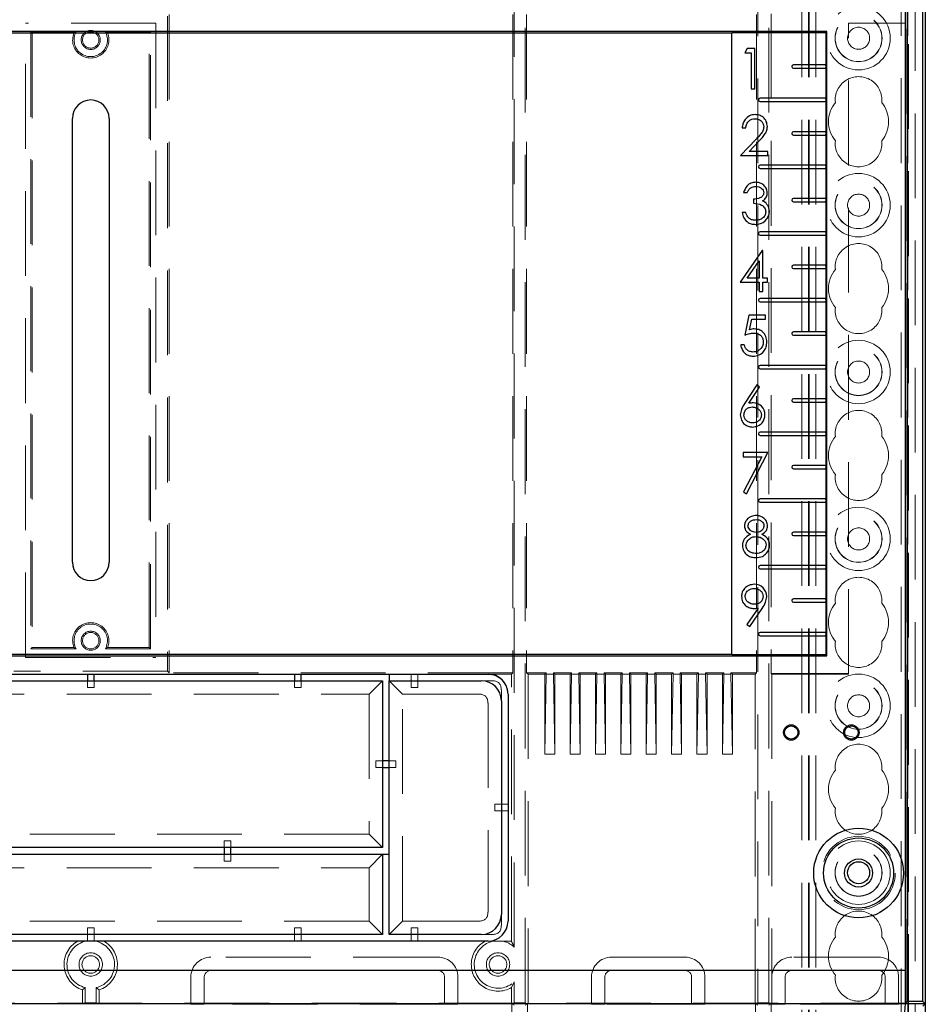
# Model space of a CAD drawing. Units: millimetres. Extents: x 11 to 205, y 5 to 292.
# Drawn here: x 109 to 123, y 179 to 194 of the extents above; entities that cross this region are included whole.
import ezdxf

# ---------------------------------------------------------------- set-up
doc = ezdxf.new("R2010")
doc.units = ezdxf.units.MM
doc.linetypes.add('HIDDEN', pattern=[1.905, 1.27, -0.635])

msp = doc.modelspace()

# ---------------------------------------------------------------- linework, layer by layer
at = {"color": 7, "linetype": 'HIDDEN', "lineweight": 18}
for p, q in [((120.973, 110.743), (120.973, 230.743)), ((121.073, 110.743), (121.073, 230.743)), ((122.353, 230.743), (122.353, 110.743)), ((122.453, 230.743), (122.453, 110.743)), ((120.963, 110.743), (120.963, 221.478)), ((120.863, 110.743), (120.863, 220.028)), ((122.563, 218.788), (122.563, 137.648)), ((122.463, 217.92), (122.463, 138.516)), ((116.719, 178.795), (116.719, 215.5)), ((120.206, 215.5), (120.206, 178.795)), ((120.369, 178.795), (120.369, 215.5)), ((116.556, 179.628), (116.556, 195.208)), ((111.365, 193.574), (111.365, 183.761)), ((111.388, 193.597), (111.388, 183.739)), ((116.534, 193.597), (116.534, 183.739)), ((116.742, 193.597), (116.742, 183.739)), ((120.184, 193.597), (120.184, 183.739)), ((120.404, 193.609), (120.404, 183.726)), ((109.238, 183.968), (109.238, 193.468)), ((111.188, 193.468), (109.238, 193.468)), ((111.188, 193.468), (111.188, 183.968)), ((121.563, 193.468), (122.413, 193.468)), ((121.563, 183.718), (121.563, 193.468)), ((122.413, 193.468), (122.421, 193.468)), ((122.421, 178.778), (122.421, 193.468)), ((109.317, 193.338), (109.338, 193.318)), ((109.317, 193.338), (109.317, 184.097)), ((109.994, 193.338), (109.317, 193.338)), ((109.338, 193.318), (109.338, 184.118)), ((111.108, 193.338), (110.432, 193.338)), ((111.108, 193.338), (111.088, 193.318)), ((111.088, 184.118), (111.088, 193.318)), ((111.108, 184.097), (111.108, 193.338)), ((109.317, 184.097), (109.338, 184.118)), ((109.317, 184.097), (109.994, 184.097)), ((109.338, 184.118), (109.961, 184.118)), ((110.432, 184.097), (111.108, 184.097)), ((110.464, 184.118), (111.088, 184.118)), ((111.108, 184.097), (111.088, 184.118)), ((109.238, 183.968), (111.188, 183.968)), ((111.365, 183.761), (109.06, 183.761)), ((110.163, 183.714), (110.163, 183.716)), ((110.263, 183.716), (110.163, 183.716)), ((110.263, 183.714), (110.263, 183.716)), ((111.365, 183.761), (111.388, 183.739)), ((116.534, 183.739), (111.388, 183.739)), ((113.263, 183.714), (113.263, 183.716)), ((113.363, 183.716), (113.263, 183.716)), ((113.363, 183.714), (113.363, 183.716)), ((114.682, 183.714), (115.013, 183.714)), ((115.013, 183.714), (115.013, 183.716)), ((115.113, 183.716), (115.013, 183.716)), ((115.013, 183.714), (115.013, 183.618)), ((115.113, 183.714), (115.113, 183.716)), ((115.113, 183.714), (116.163, 183.714)), ((115.113, 183.714), (115.113, 183.618)), ((116.513, 183.718), (116.163, 183.718)), ((116.513, 183.718), (116.534, 183.739)), ((116.513, 179.714), (116.513, 183.718)), ((116.742, 183.739), (116.763, 183.718)), ((117.034, 183.739), (116.742, 183.739)), ((116.763, 183.718), (116.763, 178.782)), ((116.763, 183.718), (117.013, 183.718)), ((117.013, 183.718), (117.034, 183.739)), ((117.034, 183.718), (117.013, 182.518)), ((117.013, 183.718), (117.013, 182.518)), ((117.034, 183.739), (117.034, 183.718)), ((117.034, 183.718), (117.142, 183.718)), ((117.163, 183.718), (117.142, 183.739)), ((117.142, 183.739), (117.142, 183.718)), ((117.414, 183.739), (117.142, 183.739)), ((117.142, 183.718), (117.163, 182.518)), ((117.163, 183.718), (117.163, 182.518)), ((117.163, 183.718), (117.393, 183.718)), ((117.393, 183.718), (117.414, 183.739)), ((117.414, 183.718), (117.393, 182.518)), ((117.393, 183.718), (117.393, 182.518)), ((117.414, 183.739), (117.414, 183.718)), ((117.414, 183.718), (117.522, 183.718)), ((117.543, 183.718), (117.522, 183.739)), ((117.522, 183.739), (117.522, 183.718)), ((117.794, 183.739), (117.522, 183.739)), ((117.522, 183.718), (117.543, 182.518)), ((117.543, 183.718), (117.543, 182.518)), ((117.543, 183.718), (117.773, 183.718)), ((117.773, 183.718), (117.794, 183.739)), ((117.794, 183.718), (117.773, 182.518)), ((117.773, 183.718), (117.773, 182.518)), ((117.794, 183.739), (117.794, 183.718)), ((117.794, 183.718), (117.902, 183.718)), ((117.923, 183.718), (117.902, 183.739)), ((117.902, 183.739), (117.902, 183.718)), ((118.174, 183.739), (117.902, 183.739)), ((117.902, 183.718), (117.923, 182.518)), ((117.923, 183.718), (117.923, 182.518)), ((117.923, 183.718), (118.153, 183.718)), ((118.153, 183.718), (118.174, 183.739)), ((118.174, 183.718), (118.153, 182.518)), ((118.153, 183.718), (118.153, 182.518)), ((118.174, 183.739), (118.174, 183.718)), ((118.174, 183.718), (118.282, 183.718)), ((118.303, 183.718), (118.282, 183.739)), ((118.554, 183.739), (118.282, 183.739)), ((118.282, 183.739), (118.282, 183.718)), ((118.282, 183.718), (118.303, 182.518)), ((118.303, 183.718), (118.533, 183.718)), ((118.303, 183.718), (118.303, 182.518)), ((118.533, 183.718), (118.554, 183.739)), ((118.554, 183.718), (118.533, 182.518)), ((118.533, 183.718), (118.533, 182.518)), ((118.554, 183.739), (118.554, 183.718)), ((118.554, 183.718), (118.662, 183.718)), ((118.683, 183.718), (118.662, 183.739)), ((118.934, 183.739), (118.662, 183.739)), ((118.662, 183.739), (118.662, 183.718)), ((118.662, 183.718), (118.683, 182.518)), ((118.683, 183.718), (118.913, 183.718)), ((118.683, 183.718), (118.683, 182.518)), ((118.913, 183.718), (118.934, 183.739)), ((118.934, 183.718), (118.913, 182.518)), ((118.913, 183.718), (118.913, 182.518)), ((118.934, 183.739), (118.934, 183.718)), ((118.934, 183.718), (119.042, 183.718)), ((119.063, 183.718), (119.042, 183.739)), ((119.042, 183.739), (119.042, 183.718)), ((119.314, 183.739), (119.042, 183.739)), ((119.042, 183.718), (119.063, 182.518)), ((119.063, 183.718), (119.063, 182.518)), ((119.063, 183.718), (119.293, 183.718)), ((119.293, 183.718), (119.314, 183.739)), ((119.314, 183.718), (119.293, 182.518)), ((119.293, 183.718), (119.293, 182.518)), ((119.314, 183.739), (119.314, 183.718)), ((119.314, 183.718), (119.422, 183.718)), ((119.443, 183.718), (119.422, 183.739)), ((119.694, 183.739), (119.422, 183.739)), ((119.422, 183.739), (119.422, 183.718)), ((119.422, 183.718), (119.443, 182.518)), ((119.443, 183.718), (119.673, 183.718)), ((119.443, 183.718), (119.443, 182.518)), ((119.673, 183.718), (119.694, 183.739)), ((119.694, 183.718), (119.673, 182.518)), ((119.673, 183.718), (119.673, 182.518)), ((119.694, 183.739), (119.694, 183.718)), ((119.694, 183.718), (119.802, 183.718)), ((119.823, 183.718), (119.802, 183.739)), ((119.802, 183.739), (119.802, 183.718)), ((120.184, 183.739), (119.802, 183.739)), ((119.802, 183.718), (119.823, 182.518)), ((119.823, 183.718), (119.823, 182.518)), ((119.823, 183.718), (120.163, 183.718)), ((120.163, 183.718), (120.184, 183.739)), ((120.163, 178.782), (120.163, 183.718)), ((120.413, 183.718), (120.404, 183.726)), ((120.404, 183.726), (121.563, 183.726)), ((120.413, 183.718), (121.563, 183.718)), ((120.413, 183.718), (120.413, 178.782)), ((110.163, 183.618), (110.163, 183.518)), ((110.163, 183.518), (110.263, 183.518)), ((110.263, 183.518), (110.263, 183.618)), ((113.263, 183.618), (113.263, 183.518)), ((113.263, 183.518), (113.363, 183.518)), ((113.363, 183.518), (113.363, 183.618)), ((114.382, 183.418), (114.582, 183.618)), ((114.882, 183.418), (114.682, 183.618)), ((115.013, 183.618), (115.013, 183.518)), ((115.013, 183.518), (115.113, 183.518)), ((115.113, 183.518), (115.113, 183.618)), ((116.063, 183.618), (116.228, 183.618)), ((106.043, 183.418), (114.382, 183.418)), ((114.382, 183.418), (114.382, 181.318)), ((114.882, 183.418), (116.028, 183.418)), ((114.882, 180.018), (114.882, 183.418)), ((116.363, 183.484), (116.363, 183.318)), ((116.163, 183.284), (116.163, 180.152)), ((117.013, 182.518), (117.163, 182.518)), ((117.393, 182.518), (117.543, 182.518)), ((117.773, 182.518), (117.923, 182.518)), ((118.153, 182.518), (118.303, 182.518)), ((118.533, 182.518), (118.683, 182.518)), ((118.913, 182.518), (119.063, 182.518)), ((119.293, 182.518), (119.443, 182.518)), ((119.673, 182.518), (119.823, 182.518)), ((114.582, 182.418), (114.482, 182.418)), ((114.482, 182.418), (114.482, 182.318)), ((114.482, 182.318), (114.582, 182.318)), ((114.782, 182.418), (114.682, 182.418)), ((114.682, 182.318), (114.782, 182.318)), ((114.782, 182.318), (114.782, 182.418)), ((116.363, 181.768), (116.263, 181.768)), ((116.263, 181.768), (116.263, 181.668)), ((116.463, 181.768), (116.363, 181.768)), ((116.263, 181.668), (116.363, 181.668)), ((116.463, 181.668), (116.363, 181.668)), ((114.382, 181.318), (106.043, 181.318)), ((114.382, 181.318), (114.582, 181.118)), ((112.213, 181.218), (112.213, 181.118)), ((112.313, 181.218), (112.213, 181.218)), ((112.313, 181.118), (112.313, 181.218)), ((112.213, 181.018), (112.213, 180.918)), ((112.313, 180.918), (112.313, 181.018)), ((114.382, 180.818), (114.582, 181.018)), ((112.213, 180.918), (112.313, 180.918)), ((106.043, 180.818), (114.382, 180.818)), ((114.382, 180.818), (114.382, 180.018)), ((116.363, 180.118), (116.363, 179.952)), ((114.382, 180.018), (106.043, 180.018)), ((114.582, 179.818), (114.382, 180.018)), ((114.682, 179.818), (114.882, 180.018)), ((116.028, 180.018), (114.882, 180.018)), ((110.163, 179.918), (110.163, 179.818)), ((110.263, 179.918), (110.163, 179.918)), ((110.163, 179.718), (110.163, 179.818)), ((110.263, 179.818), (110.263, 179.918)), ((110.263, 179.718), (110.263, 179.818)), ((113.263, 179.918), (113.263, 179.818)), ((113.363, 179.918), (113.263, 179.918)), ((113.263, 179.718), (113.263, 179.818)), ((113.363, 179.818), (113.363, 179.918)), ((113.363, 179.718), (113.363, 179.818)), ((115.013, 179.918), (115.013, 179.818)), ((115.113, 179.918), (115.013, 179.918)), ((115.013, 179.718), (115.013, 179.818)), ((115.113, 179.818), (115.113, 179.918)), ((115.113, 179.718), (115.113, 179.818)), ((116.228, 179.818), (116.063, 179.818)), ((116.506, 179.718), (116.163, 179.718)), ((115.413, 179.478), (112.013, 179.478)), ((112.013, 179.478), (112.013, 179.478)), ((119.113, 179.478), (118.013, 179.478)), ((118.013, 179.478), (118.013, 179.478)), ((119.113, 179.478), (119.113, 179.478)), ((122.013, 179.478), (120.713, 179.478)), ((120.713, 179.478), (120.713, 179.478)), ((122.013, 179.478), (122.013, 179.478)), ((122.413, 179.278), (122.413, 178.786)), ((111.713, 179.178), (111.713, 178.775)), ((111.713, 179.178), (111.713, 179.178)), ((111.913, 179.178), (111.913, 178.773)), ((115.513, 178.773), (115.513, 179.178)), ((115.713, 178.775), (115.713, 179.178)), ((115.713, 179.178), (115.713, 179.178)), ((116.513, 179.021), (116.556, 179.108)), ((116.556, 178.795), (116.556, 179.108)), ((117.713, 179.178), (117.713, 178.775)), ((117.713, 179.178), (117.713, 179.178)), ((117.913, 179.178), (117.913, 178.773)), ((119.213, 178.773), (119.213, 179.178)), ((119.413, 178.775), (119.413, 179.178)), ((120.413, 179.178), (120.413, 179.178)), ((120.613, 179.178), (120.613, 178.773)), ((122.113, 178.773), (122.113, 179.178)), ((122.313, 178.775), (122.313, 179.178)), ((110.088, 178.782), (110.088, 178.988)), ((110.131, 178.795), (110.131, 179.021)), ((110.294, 179.021), (110.294, 178.795)), ((110.338, 178.782), (110.338, 178.988)), ((116.513, 178.782), (116.513, 179.021)), ((122.413, 178.786), (98.013, 178.786)), ((110.088, 178.782), (103.913, 178.782)), ((110.088, 178.782), (110.096, 178.778)), ((110.096, 178.778), (110.131, 178.795)), ((110.294, 178.795), (110.131, 178.795)), ((110.329, 178.778), (110.294, 178.795)), ((110.338, 178.782), (110.329, 178.778)), ((116.513, 178.782), (110.338, 178.782)), ((111.913, 178.773), (111.713, 178.775)), ((115.513, 178.773), (111.913, 178.773)), ((115.713, 178.775), (115.513, 178.773)), ((116.513, 178.782), (116.521, 178.778)), ((116.521, 178.778), (116.556, 178.795)), ((116.521, 178.778), (116.521, 178.028)), ((116.556, 178.76), (116.521, 178.778)), ((116.719, 178.795), (116.556, 178.795)), ((116.754, 178.778), (116.719, 178.795)), ((116.719, 178.76), (116.754, 178.778)), ((116.763, 178.782), (116.754, 178.778)), ((116.754, 178.778), (116.754, 178.028)), ((120.163, 178.782), (116.763, 178.782)), ((117.913, 178.773), (117.713, 178.775)), ((119.213, 178.773), (117.913, 178.773)), ((119.413, 178.775), (119.213, 178.773)), ((120.163, 178.782), (120.171, 178.778)), ((120.171, 178.778), (120.206, 178.795)), ((120.206, 178.76), (120.171, 178.778)), ((120.171, 178.778), (120.171, 178.028)), ((120.369, 178.795), (120.206, 178.795)), ((120.404, 178.778), (120.369, 178.795)), ((120.369, 178.76), (120.404, 178.778)), ((120.413, 178.782), (120.404, 178.778)), ((120.404, 178.778), (120.404, 178.028)), ((120.413, 178.782), (120.413, 178.775)), ((122.413, 178.782), (120.413, 178.782)), ((120.613, 178.773), (120.413, 178.775)), ((122.113, 178.773), (120.613, 178.773)), ((122.313, 178.775), (122.113, 178.773)), ((122.413, 178.786), (122.416, 178.79)), ((122.413, 178.786), (122.413, 178.734)), ((122.413, 178.782), (122.416, 178.78))]:
    msp.add_line(p, q, dxfattribs=at)
at = {"color": 7, "linetype": 'Continuous', "lineweight": 25}
for p, q in [((122.713, 217.673), (122.713, 178.778)), ((122.678, 178.813), (122.678, 215.71)), ((122.413, 215.518), (122.413, 180.797)), ((122.439, 215.544), (122.439, 178.813)), ((121.24, 193.345), (99.185, 193.345)), ((119.813, 193.318), (100.613, 193.318)), ((119.813, 193.328), (121.223, 193.328)), ((119.813, 184.007), (119.813, 193.328)), ((121.24, 193.345), (121.223, 193.328)), ((121.223, 193.328), (121.223, 192.843)), ((121.24, 183.99), (121.24, 193.345)), ((120.046, 193.087), (120.011, 193.026)), ((120.157, 193.087), (120.046, 193.087)), ((120.157, 192.487), (120.157, 193.087)), ((120.011, 193.026), (120.103, 193.026)), ((120.103, 193.026), (120.103, 192.487)), ((121.224, 192.843), (120.738, 192.843)), ((120.738, 192.793), (121.224, 192.793)), ((121.223, 192.793), (121.223, 192.343)), ((120.103, 192.487), (120.157, 192.487)), ((121.224, 192.343), (120.238, 192.343)), ((120.238, 192.293), (121.224, 192.293)), ((121.223, 192.293), (121.223, 191.843)), ((109.938, 185.393), (109.938, 192.043)), ((110.488, 192.043), (110.488, 185.393)), ((119.97, 191.899), (120.024, 191.899)), ((121.224, 191.843), (120.738, 191.843)), ((120.738, 191.793), (121.224, 191.793)), ((121.223, 191.793), (121.223, 191.343)), ((120.18, 191.732), (119.947, 191.484)), ((120.076, 191.545), (120.226, 191.706)), ((119.947, 191.484), (120.355, 191.484)), ((120.355, 191.545), (120.076, 191.545)), ((120.355, 191.484), (120.355, 191.545)), ((121.224, 191.343), (120.238, 191.343)), ((120.238, 191.293), (121.224, 191.293)), ((121.223, 191.293), (121.223, 190.843)), ((119.992, 190.931), (120.046, 190.931)), ((120.138, 190.831), (120.138, 190.77)), ((121.224, 190.843), (120.738, 190.843)), ((120.738, 190.793), (121.224, 190.793)), ((121.223, 190.793), (121.223, 190.343)), ((120.023, 190.631), (119.969, 190.631)), ((121.224, 190.343), (120.238, 190.343)), ((120.238, 190.293), (121.224, 190.293)), ((121.223, 190.293), (121.223, 189.843)), ((120.267, 190.064), (119.939, 189.587)), ((120.278, 190.064), (120.267, 190.064)), ((120.278, 189.649), (120.278, 190.064)), ((120.045, 189.649), (120.224, 189.909)), ((120.224, 189.909), (120.224, 189.649)), ((121.224, 189.843), (120.738, 189.843)), ((120.738, 189.793), (121.224, 189.793)), ((121.223, 189.793), (121.223, 189.343)), ((119.939, 189.587), (120.224, 189.587)), ((120.224, 189.649), (120.045, 189.649)), ((120.224, 189.587), (120.224, 189.449)), ((120.347, 189.649), (120.278, 189.649)), ((120.278, 189.587), (120.347, 189.587)), ((120.278, 189.449), (120.278, 189.587)), ((120.347, 189.587), (120.347, 189.649)), ((120.224, 189.449), (120.278, 189.449)), ((121.224, 189.343), (120.238, 189.343)), ((120.238, 189.293), (121.224, 189.293)), ((121.223, 189.293), (121.223, 188.843)), ((120.071, 189.096), (120.009, 188.796)), ((120.317, 189.096), (120.071, 189.096)), ((120.317, 189.034), (120.317, 189.096)), ((120.081, 188.876), (120.113, 189.034)), ((120.113, 189.034), (120.317, 189.034)), ((121.224, 188.843), (120.738, 188.843)), ((120.002, 188.65), (119.948, 188.65)), ((120.738, 188.793), (121.224, 188.793)), ((121.223, 188.793), (121.223, 188.343)), ((121.224, 188.343), (120.238, 188.343)), ((120.238, 188.293), (121.224, 188.293)), ((121.223, 188.293), (121.223, 187.843)), ((120.188, 188.049), (120.009, 187.776)), ((120.071, 187.774), (120.229, 188.017)), ((120.229, 188.017), (120.188, 188.049)), ((121.224, 187.843), (120.738, 187.843)), ((120.738, 187.793), (121.224, 187.793)), ((121.223, 187.793), (121.223, 187.343)), ((121.224, 187.343), (120.238, 187.343)), ((120.238, 187.293), (121.224, 187.293)), ((121.223, 187.293), (121.223, 186.843)), ((119.983, 187.035), (119.983, 186.974)), ((120.353, 187.035), (119.983, 187.035)), ((120.037, 186.42), (120.353, 187.035)), ((119.983, 186.974), (120.262, 186.974)), ((120.262, 186.974), (119.991, 186.446)), ((121.224, 186.843), (120.738, 186.843)), ((120.738, 186.793), (121.224, 186.793)), ((121.223, 186.793), (121.223, 186.343)), ((119.991, 186.446), (120.037, 186.42)), ((121.224, 186.343), (120.238, 186.343)), ((120.238, 186.293), (121.224, 186.293)), ((121.223, 186.293), (121.223, 185.843)), ((121.224, 185.843), (120.738, 185.843)), ((120.738, 185.793), (121.224, 185.793)), ((121.223, 185.793), (121.223, 185.343)), ((121.224, 185.343), (120.238, 185.343)), ((120.238, 185.293), (121.224, 185.293)), ((121.223, 185.293), (121.223, 184.843)), ((121.224, 184.843), (120.738, 184.843)), ((120.207, 184.706), (120.04, 184.462)), ((120.083, 184.432), (120.268, 184.702)), ((120.738, 184.793), (121.224, 184.793)), ((121.223, 184.793), (121.223, 184.343)), ((120.04, 184.462), (120.083, 184.432)), ((121.224, 184.343), (120.238, 184.343)), ((120.238, 184.293), (121.224, 184.293)), ((121.223, 184.293), (121.223, 184.007)), ((99.185, 183.99), (121.24, 183.99)), ((100.613, 184.018), (119.813, 184.018)), ((121.223, 184.007), (119.813, 184.007)), ((121.223, 184.007), (121.24, 183.99)), ((104.263, 183.718), (116.163, 183.718)), ((110.163, 183.718), (110.163, 183.618)), ((110.263, 183.618), (110.263, 183.718)), ((113.263, 183.718), (113.263, 183.618)), ((113.363, 183.618), (113.363, 183.718)), ((114.682, 183.718), (114.682, 183.618)), ((105.843, 183.618), (114.582, 183.618)), ((114.582, 183.618), (114.582, 181.118)), ((114.682, 179.818), (114.682, 183.618)), ((114.682, 183.618), (116.063, 183.618)), ((116.463, 183.418), (116.463, 180.018)), ((116.363, 183.318), (116.363, 180.118)), ((114.682, 182.418), (114.582, 182.418)), ((114.582, 182.318), (114.682, 182.318)), ((114.582, 181.118), (105.843, 181.118)), ((105.843, 181.018), (114.582, 181.018)), ((112.213, 181.118), (112.213, 181.018)), ((112.313, 181.018), (112.313, 181.118)), ((114.582, 181.018), (114.582, 179.818)), ((114.582, 181.018), (114.682, 181.018)), ((122.413, 180.678), (122.413, 179.278)), ((114.582, 179.818), (105.843, 179.818)), ((116.063, 179.818), (114.682, 179.818)), ((116.163, 179.718), (104.263, 179.718)), ((122.414, 179.278), (98.011, 179.278)), ((122.416, 178.79), (122.414, 179.278)), ((122.416, 178.778), (98.009, 178.778)), ((122.39, 178.478), (122.416, 178.778)), ((122.416, 178.79), (122.439, 178.813)), ((122.416, 178.79), (122.416, 178.778)), ((122.416, 178.78), (122.421, 178.778)), ((122.713, 178.778), (122.416, 178.778)), ((122.713, 178.778), (122.421, 178.778)), ((122.678, 178.813), (122.439, 178.813)), ((122.713, 178.778), (122.678, 178.813)), ((122.678, 178.743), (122.713, 178.778)), ((122.713, 178.778), (122.713, 138.578))]:
    msp.add_line(p, q, dxfattribs=at)
at = {"color": 7, "linetype": 'HIDDEN', "lineweight": 18}
for centre, radius in [((121.713, 193.243), 0.475), ((121.713, 193.243), 0.352), ((121.713, 193.243), 0.35), ((121.713, 193.243), 0.165), ((110.213, 193.218), 0.143), ((110.213, 193.218), 0.123), ((121.713, 190.743), 0.475), ((121.713, 190.743), 0.352), ((121.713, 190.743), 0.35), ((121.713, 190.743), 0.165), ((121.713, 188.243), 0.475), ((121.713, 188.243), 0.352), ((121.713, 188.243), 0.35), ((121.713, 188.243), 0.165), ((121.713, 185.743), 0.475), ((121.713, 185.743), 0.352), ((121.713, 185.743), 0.35), ((121.713, 185.743), 0.165), ((110.213, 184.218), 0.143), ((110.213, 184.218), 0.123), ((121.713, 183.243), 0.475), ((121.713, 183.243), 0.352), ((121.713, 183.243), 0.35), ((121.713, 183.243), 0.165), ((121.713, 180.738), 0.55), ((121.713, 180.743), 0.475), ((121.713, 180.743), 0.352), ((121.713, 180.743), 0.35), ((110.213, 179.368), 0.175), ((116.313, 179.368), 0.175), ((110.213, 179.368), 0.131), ((116.313, 179.368), 0.131)]:
    msp.add_circle(centre, radius, dxfattribs=at)
at = {"color": 7, "linetype": 'Continuous', "lineweight": 25}
for centre, radius in [((120.704, 182.843), 0.115), ((120.704, 182.843), 0.1), ((121.605, 182.843), 0.115), ((121.605, 182.843), 0.1), ((121.713, 180.738), 0.672), ((121.713, 180.738), 0.525), ((121.713, 180.738), 0.21), ((121.713, 180.743), 0.165)]:
    msp.add_circle(centre, radius, dxfattribs=at)
at = {"color": 7, "linetype": 'HIDDEN', "lineweight": 18}
for centre, radius, start, end in [((110.213, 193.218), 0.271, 158.3125, 21.6875), ((110.213, 193.218), 0.25, 151.1569, 28.8431), ((121.713, 192.318), 0.35, 353.5326, 186.4674), ((121.713, 191.993), 0.45, 140.6085, 219.3915), ((121.713, 191.993), 0.45, 320.6085, 39.3915), ((121.713, 191.668), 0.35, 173.5326, 6.4674), ((121.713, 189.818), 0.35, 353.5326, 186.4674), ((121.713, 189.493), 0.45, 140.6085, 219.3915), ((121.713, 189.493), 0.45, 320.6085, 39.3915), ((121.713, 189.168), 0.35, 173.5326, 6.4674), ((121.713, 187.318), 0.35, 353.5326, 186.4674), ((121.713, 186.993), 0.45, 140.6085, 219.3915), ((121.713, 186.993), 0.45, 320.6085, 39.3915), ((121.713, 186.668), 0.35, 173.5326, 6.4674), ((121.713, 184.818), 0.35, 353.5326, 186.4674), ((121.713, 184.493), 0.45, 140.6085, 219.3915), ((121.713, 184.493), 0.45, 320.6085, 39.3915), ((110.213, 184.218), 0.271, 338.3125, 201.6875), ((110.213, 184.218), 0.25, 331.1569, 208.8431), ((121.713, 184.168), 0.35, 173.5326, 6.4674), ((121.713, 182.318), 0.35, 353.5326, 186.4674), ((121.713, 181.993), 0.45, 140.6085, 219.3915), ((121.713, 181.993), 0.45, 320.6085, 39.3915), ((121.713, 181.668), 0.35, 173.5326, 6.4674), ((121.713, 179.818), 0.35, 353.5326, 186.4674), ((110.213, 179.368), 0.4, 118.955, 251.79), ((110.213, 179.368), 0.356, 100.8315, 256.8039), ((110.213, 179.368), 0.356, 283.1961, 79.1685), ((110.213, 179.368), 0.4, 288.21, 61.045), ((116.313, 179.368), 0.4, 118.955, 300), ((116.313, 179.368), 0.356, 100.8315, 313.1369), ((116.313, 179.368), 0.356, 46.8631, 79.1685), ((116.313, 179.368), 0.4, 60, 61.045), ((121.713, 179.493), 0.45, 140.6085, 219.3915), ((121.713, 179.493), 0.45, 320.6085, 39.3915), ((112.013, 179.178), 0.3, 90, 180), ((115.413, 179.178), 0.3, 0, 90), ((118.013, 179.178), 0.3, 90, 180), ((119.113, 179.178), 0.3, 0, 90), ((120.713, 179.178), 0.3, 90, 180), ((122.013, 179.178), 0.3, 0, 90), ((112.013, 179.178), 0.1, 90, 180), ((115.413, 179.178), 0.1, 0, 90), ((118.013, 179.178), 0.1, 90, 180), ((119.113, 179.178), 0.1, 0, 90), ((120.713, 179.178), 0.1, 90, 180), ((122.013, 179.178), 0.1, 0, 90), ((121.713, 179.168), 0.35, 173.5326, 6.4674)]:
    msp.add_arc(centre, radius, start, end, dxfattribs=at)
at = {"color": 7, "linetype": 'Continuous', "lineweight": 25}
for centre, radius, start, end in [((120.738, 192.818), 0.025, 90, 270), ((120.238, 192.318), 0.025, 90, 270), ((110.213, 192.043), 0.275, 0, 180), ((120.738, 191.818), 0.025, 90, 270), ((120.238, 191.318), 0.025, 90, 270), ((120.219, 190.666), 0.151, 35.8769, 67.7121), ((120.198, 190.647), 0.179, 0.1755, 36.8199), ((120.738, 190.818), 0.025, 90, 270), ((120.18, 190.652), 0.197, 266.7525, 358.8541), ((120.238, 190.318), 0.025, 90, 270), ((120.738, 189.818), 0.025, 90, 270), ((120.238, 189.318), 0.025, 90, 270), ((120.168, 188.595), 0.295, 93.193, 107.1668), ((120.738, 188.818), 0.025, 90, 270), ((120.238, 188.318), 0.025, 90, 270), ((120.138, 187.409), 0.371, 90.7007, 100.3514), ((120.137, 187.606), 0.174, 358.7905, 91.2111), ((120.738, 187.818), 0.025, 90, 270), ((120.238, 187.318), 0.025, 90, 270), ((120.738, 186.818), 0.025, 90, 270), ((120.238, 186.318), 0.025, 90, 270), ((120.738, 185.818), 0.025, 90, 270), ((120.191, 185.652), 0.19, 319.5966, 0.3683), ((110.213, 185.393), 0.275, 180, 0), ((120.238, 185.318), 0.025, 90, 270), ((120.154, 184.879), 0.184, 359.9797, 90.8289), ((120.738, 184.818), 0.025, 90, 270), ((120.138, 185.196), 0.495, 270.6265, 277.9545), ((120.238, 184.318), 0.025, 90, 270), ((116.163, 183.418), 0.3, 0, 90), ((116.063, 183.318), 0.3, 0, 90), ((116.063, 180.118), 0.3, 270, 0), ((116.163, 180.018), 0.3, 270, 0)]:
    msp.add_arc(centre, radius, start, end, dxfattribs=at)
for centre in [(121.224, 192.818), (121.224, 192.318), (121.224, 191.818), (121.224, 191.318), (121.224, 190.818), (121.224, 190.318), (121.224, 189.818), (121.224, 189.318), (121.224, 188.818), (121.224, 188.318), (121.224, 187.818), (121.224, 187.318), (121.224, 186.818), (121.224, 186.318), (121.224, 185.818), (121.224, 185.318), (121.224, 184.818), (121.224, 184.318)]:
    msp.add_ellipse(centre, major_axis=(0, 0.025), ratio=0.052408, start_param=3.141593, end_param=6.283185, dxfattribs=at)
at = {"color": 7, "linetype": 'HIDDEN', "lineweight": 18}
for centre, major_axis, ratio, start_param, end_param in [((116.163, 183.418), (0, -0.3), 0.999391, 1.570796, 3.141593), ((116.163, 183.414), (0, -0.3), 0.999391, 1.570796, 3.141593), ((115.692, 182.947), (-0.636, -0.636), 0.333333, 2.819842, 3.463343), ((115.492, 182.747), (-0.636, -0.636), 0.333333, 2.819842, 3.463343), ((115.492, 180.689), (-0.636, 0.636), 0.333333, 2.819842, 3.463343), ((115.692, 180.489), (-0.636, 0.636), 0.333333, 2.819842, 3.463343)]:
    msp.add_ellipse(centre, major_axis=major_axis, ratio=ratio, start_param=start_param, end_param=end_param, dxfattribs=at)
for points, knots in [([(109.961, 193.318), (109.967, 193.322), (109.977, 193.328), (109.989, 193.335), (109.994, 193.338)], [0, 0, 0, 0, 0.562375, 1, 1, 1, 1]), ([(110.464, 193.318), (110.458, 193.322), (110.448, 193.328), (110.437, 193.335), (110.432, 193.338)], [0, 0, 0, 0, 0.562375, 1, 1, 1, 1]), ([(109.961, 184.118), (109.967, 184.114), (109.977, 184.107), (109.989, 184.1), (109.994, 184.097)], [0, 0, 0, 0, 0.5623749, 1, 1, 1, 1]), ([(110.464, 184.118), (110.458, 184.114), (110.448, 184.107), (110.437, 184.1), (110.432, 184.097)], [0, 0, 0, 0, 0.562375, 1, 1, 1, 1]), ([(116.513, 179.714), (116.522, 179.698), (116.536, 179.672), (116.551, 179.64), (116.556, 179.628)], [0, 0, 0, 0, 0.6165669, 1, 1, 1, 1]), ([(110.088, 178.988), (110.096, 178.994), (110.11, 179.004), (110.125, 179.016), (110.131, 179.021)], [0, 0, 0, 0, 0.562313, 1, 1, 1, 1]), ([(110.338, 178.988), (110.329, 178.994), (110.315, 179.004), (110.3, 179.016), (110.294, 179.021)], [0, 0, 0, 0, 0.562313, 1, 1, 1, 1])]:
    msp.add_open_spline(points, degree=3, knots=knots, dxfattribs=at)
at = {"color": 7, "linetype": 'Continuous', "lineweight": 25}
for points, knots in [([(120.166, 192.099), (120.137, 192.096), (120.078, 192.089), (120.014, 192.034), (119.977, 191.968), (119.973, 191.922), (119.97, 191.899)], [0, 0, 0, 0, 0.2794826, 0.5589871, 0.7793196, 1, 1, 1, 1]), ([(120.347, 191.921), (120.344, 191.947), (120.338, 192.001), (120.289, 192.06), (120.229, 192.095), (120.187, 192.098), (120.166, 192.099)], [0, 0, 0, 0, 0.279501, 0.55928, 0.779425, 1, 1, 1, 1]), ([(120.024, 191.899), (120.027, 191.92), (120.033, 191.96), (120.069, 192.007), (120.115, 192.034), (120.147, 192.036), (120.163, 192.038)], [0, 0, 0, 0, 0.280434, 0.559604, 0.779589, 1, 1, 1, 1]), ([(120.163, 192.038), (120.182, 192.036), (120.219, 192.032), (120.262, 192), (120.289, 191.96), (120.292, 191.931), (120.294, 191.916)], [0, 0, 0, 0, 0.2799, 0.559614, 0.779846, 1, 1, 1, 1]), ([(120.294, 191.916), (120.291, 191.895), (120.285, 191.854), (120.238, 191.794), (120.202, 191.756), (120.18, 191.732)], [0, 0, 0, 0, 0.278717, 0.558849, 1, 1, 1, 1]), ([(120.226, 191.706), (120.259, 191.74), (120.304, 191.788), (120.343, 191.865), (120.346, 191.902), (120.347, 191.921)], [0, 0, 0, 0, 0.560362, 0.780163, 1, 1, 1, 1]), ([(120.171, 191.085), (120.147, 191.083), (120.099, 191.078), (120.026, 191.026), (120.005, 190.967), (119.992, 190.931)], [0, 0, 0, 0, 0.280708, 0.56124, 1, 1, 1, 1]), ([(120.046, 190.931), (120.053, 190.945), (120.066, 190.973), (120.097, 191.005), (120.135, 191.021), (120.159, 191.023), (120.172, 191.024)], [0, 0, 0, 0, 0.280397, 0.559599, 0.779688, 1, 1, 1, 1]), ([(120.346, 190.929), (120.342, 190.953), (120.334, 191.002), (120.285, 191.053), (120.228, 191.08), (120.19, 191.084), (120.171, 191.085)], [0, 0, 0, 0, 0.278996, 0.558527, 0.779259, 1, 1, 1, 1]), ([(120.172, 191.024), (120.187, 191.023), (120.219, 191.02), (120.258, 190.998), (120.287, 190.967), (120.29, 190.942), (120.292, 190.929)], [0, 0, 0, 0, 0.2807608, 0.5606437, 0.780675, 1, 1, 1, 1]), ([(120.292, 190.929), (120.291, 190.921), (120.29, 190.904), (120.273, 190.874), (120.223, 190.839), (120.172, 190.834), (120.138, 190.831)], [0, 0, 0, 0, 0.125456, 0.250984, 0.500582, 1, 1, 1, 1]), ([(120.276, 190.806), (120.298, 190.824), (120.338, 190.857), (120.344, 190.907), (120.346, 190.929)], [0, 0, 0, 0, 0.559212, 1, 1, 1, 1]), ([(120.138, 190.77), (120.181, 190.767), (120.246, 190.764), (120.302, 190.712), (120.32, 190.674), (120.322, 190.653), (120.323, 190.643)], [0, 0, 0, 0, 0.499395, 0.7488093, 0.874413, 1, 1, 1, 1]), ([(119.969, 190.631), (119.976, 190.605), (119.989, 190.551), (120.04, 190.491), (120.105, 190.459), (120.148, 190.456), (120.169, 190.454)], [0, 0, 0, 0, 0.280402, 0.559548, 0.779573, 1, 1, 1, 1]), ([(120.07, 190.548), (120.058, 190.562), (120.037, 190.587), (120.027, 190.618), (120.023, 190.631)], [0, 0, 0, 0, 0.558513, 1, 1, 1, 1]), ([(120.323, 190.643), (120.32, 190.622), (120.313, 190.581), (120.268, 190.54), (120.219, 190.518), (120.187, 190.517), (120.17, 190.516)], [0, 0, 0, 0, 0.278435, 0.558305, 0.778901, 1, 1, 1, 1]), ([(120.17, 190.516), (120.15, 190.517), (120.113, 190.519), (120.083, 190.54), (120.07, 190.548)], [0, 0, 0, 0, 0.560065, 1, 1, 1, 1]), ([(120.009, 188.796), (120.033, 188.805), (120.076, 188.821), (120.122, 188.825), (120.142, 188.827)], [0, 0, 0, 0, 0.56027, 1, 1, 1, 1]), ([(120.142, 188.827), (120.162, 188.825), (120.204, 188.822), (120.253, 188.789), (120.282, 188.743), (120.285, 188.71), (120.286, 188.694)], [0, 0, 0, 0, 0.2804715, 0.5597379, 0.7796405, 1, 1, 1, 1]), ([(120.34, 188.692), (120.338, 188.721), (120.332, 188.778), (120.283, 188.844), (120.219, 188.883), (120.174, 188.886), (120.151, 188.888)], [0, 0, 0, 0, 0.280059, 0.559479, 0.77955, 1, 1, 1, 1]), ([(119.948, 188.65), (119.953, 188.625), (119.964, 188.574), (120.012, 188.518), (120.07, 188.485), (120.111, 188.482), (120.131, 188.48)], [0, 0, 0, 0, 0.280034, 0.559638, 0.779711, 1, 1, 1, 1]), ([(120.134, 188.542), (120.117, 188.544), (120.082, 188.548), (120.04, 188.574), (120.012, 188.61), (120.005, 188.636), (120.002, 188.65)], [0, 0, 0, 0, 0.279857, 0.559683, 0.779485, 1, 1, 1, 1]), ([(120.131, 188.48), (120.162, 188.483), (120.225, 188.49), (120.295, 188.547), (120.334, 188.618), (120.338, 188.667), (120.34, 188.692)], [0, 0, 0, 0, 0.279899, 0.558932, 0.779415, 1, 1, 1, 1]), ([(120.286, 188.694), (120.284, 188.672), (120.279, 188.627), (120.237, 188.577), (120.187, 188.547), (120.152, 188.544), (120.134, 188.542)], [0, 0, 0, 0, 0.279617, 0.559218, 0.779559, 1, 1, 1, 1]), ([(120.009, 187.776), (119.989, 187.746), (119.954, 187.692), (119.946, 187.629), (119.942, 187.601)], [0, 0, 0, 0, 0.560823, 1, 1, 1, 1]), ([(119.996, 187.599), (119.998, 187.617), (120.002, 187.654), (120.037, 187.694), (120.079, 187.716), (120.107, 187.718), (120.122, 187.719)], [0, 0, 0, 0, 0.279454, 0.55905, 0.779237, 1, 1, 1, 1]), ([(120.122, 187.719), (120.141, 187.717), (120.178, 187.713), (120.223, 187.683), (120.253, 187.644), (120.256, 187.614), (120.257, 187.599)], [0, 0, 0, 0, 0.280134, 0.560031, 0.78011, 1, 1, 1, 1]), ([(119.942, 187.601), (119.945, 187.575), (119.952, 187.521), (119.999, 187.46), (120.06, 187.425), (120.102, 187.421), (120.124, 187.419)], [0, 0, 0, 0, 0.279741, 0.559204, 0.779572, 1, 1, 1, 1]), ([(120.126, 187.48), (120.108, 187.482), (120.071, 187.486), (120.028, 187.516), (120, 187.556), (119.997, 187.585), (119.996, 187.599)], [0, 0, 0, 0, 0.280022, 0.559893, 0.780009, 1, 1, 1, 1]), ([(120.124, 187.419), (120.151, 187.422), (120.206, 187.429), (120.269, 187.476), (120.305, 187.538), (120.309, 187.581), (120.311, 187.602)], [0, 0, 0, 0, 0.279767, 0.559389, 0.779587, 1, 1, 1, 1]), ([(120.257, 187.599), (120.255, 187.581), (120.249, 187.544), (120.212, 187.506), (120.17, 187.483), (120.141, 187.481), (120.126, 187.48)], [0, 0, 0, 0, 0.278993, 0.558795, 0.779267, 1, 1, 1, 1]), ([(120.18, 186.093), (120.156, 186.091), (120.107, 186.086), (120.05, 186.048), (120.012, 185.996), (120.007, 185.958), (120.004, 185.939)], [0, 0, 0, 0, 0.2801691, 0.5599891, 0.7802691, 1, 1, 1, 1]), ([(120.058, 185.939), (120.061, 185.954), (120.067, 185.985), (120.112, 186.024), (120.152, 186.029), (120.177, 186.032)], [0, 0, 0, 0, 0.278992, 0.560209, 1, 1, 1, 1]), ([(120.177, 186.032), (120.193, 186.031), (120.224, 186.03), (120.264, 186.008), (120.291, 185.977), (120.294, 185.952), (120.296, 185.94)], [0, 0, 0, 0, 0.280993, 0.560337, 0.780716, 1, 1, 1, 1]), ([(120.35, 185.938), (120.346, 185.962), (120.339, 186.009), (120.292, 186.06), (120.236, 186.089), (120.199, 186.092), (120.18, 186.093)], [0, 0, 0, 0, 0.279043, 0.558728, 0.779369, 1, 1, 1, 1]), ([(120.004, 185.939), (120.006, 185.924), (120.009, 185.894), (120.038, 185.846), (120.071, 185.825), (120.092, 185.812)], [0, 0, 0, 0, 0.2801349, 0.5604168, 1, 1, 1, 1]), ([(120.179, 185.84), (120.163, 185.841), (120.131, 185.844), (120.093, 185.869), (120.064, 185.901), (120.06, 185.926), (120.058, 185.939)], [0, 0, 0, 0, 0.2803037, 0.5605128, 0.7808314, 1, 1, 1, 1]), ([(120.296, 185.94), (120.293, 185.924), (120.287, 185.892), (120.254, 185.86), (120.217, 185.843), (120.192, 185.841), (120.179, 185.84)], [0, 0, 0, 0, 0.278662, 0.558334, 0.779173, 1, 1, 1, 1]), ([(120.265, 185.812), (120.291, 185.829), (120.338, 185.859), (120.347, 185.914), (120.35, 185.938)], [0, 0, 0, 0, 0.56036, 1, 1, 1, 1]), ([(120.092, 185.812), (120.057, 185.791), (120.008, 185.761), (119.977, 185.695), (119.975, 185.664), (119.973, 185.648)], [0, 0, 0, 0, 0.5580838, 0.7789965, 1, 1, 1, 1]), ([(120.027, 185.646), (120.031, 185.667), (120.038, 185.709), (120.082, 185.751), (120.131, 185.775), (120.164, 185.777), (120.18, 185.778)], [0, 0, 0, 0, 0.278488, 0.55848, 0.779093, 1, 1, 1, 1]), ([(120.18, 185.778), (120.201, 185.776), (120.241, 185.772), (120.288, 185.74), (120.321, 185.699), (120.325, 185.667), (120.327, 185.652)], [0, 0, 0, 0, 0.280156, 0.560106, 0.78035, 1, 1, 1, 1]), ([(120.381, 185.653), (120.379, 185.672), (120.375, 185.711), (120.335, 185.771), (120.292, 185.797), (120.265, 185.812)], [0, 0, 0, 0, 0.27993, 0.559832, 1, 1, 1, 1]), ([(119.973, 185.648), (119.978, 185.619), (119.986, 185.562), (120.04, 185.498), (120.108, 185.466), (120.154, 185.464), (120.176, 185.463)], [0, 0, 0, 0, 0.2791723, 0.5588819, 0.7790519, 1, 1, 1, 1]), ([(120.177, 185.524), (120.157, 185.526), (120.116, 185.528), (120.066, 185.556), (120.033, 185.599), (120.029, 185.63), (120.027, 185.646)], [0, 0, 0, 0, 0.280725, 0.560269, 0.780231, 1, 1, 1, 1]), ([(120.327, 185.652), (120.324, 185.631), (120.317, 185.59), (120.274, 185.548), (120.225, 185.527), (120.193, 185.525), (120.177, 185.524)], [0, 0, 0, 0, 0.278638, 0.558428, 0.778982, 1, 1, 1, 1]), ([(120.176, 185.463), (120.21, 185.465), (120.271, 185.47), (120.316, 185.511), (120.336, 185.529)], [0, 0, 0, 0, 0.560179, 1, 1, 1, 1]), ([(120.151, 185.063), (120.123, 185.06), (120.068, 185.053), (120.004, 185.006), (119.966, 184.944), (119.962, 184.901), (119.96, 184.879)], [0, 0, 0, 0, 0.279782, 0.559481, 0.779658, 1, 1, 1, 1]), ([(120.014, 184.882), (120.017, 184.901), (120.022, 184.938), (120.061, 184.976), (120.104, 184.998), (120.133, 185), (120.148, 185.001)], [0, 0, 0, 0, 0.278748, 0.558575, 0.779185, 1, 1, 1, 1]), ([(120.148, 185.001), (120.167, 185), (120.204, 184.996), (120.249, 184.966), (120.278, 184.926), (120.281, 184.897), (120.283, 184.882)], [0, 0, 0, 0, 0.280126, 0.560036, 0.780122, 1, 1, 1, 1]), ([(119.96, 184.879), (119.963, 184.852), (119.969, 184.799), (120.02, 184.741), (120.081, 184.706), (120.123, 184.703), (120.144, 184.701)], [0, 0, 0, 0, 0.279452, 0.559089, 0.779449, 1, 1, 1, 1]), ([(120.154, 184.763), (120.135, 184.765), (120.096, 184.768), (120.051, 184.798), (120.019, 184.837), (120.016, 184.867), (120.014, 184.882)], [0, 0, 0, 0, 0.280315, 0.560203, 0.780261, 1, 1, 1, 1]), ([(120.283, 184.882), (120.281, 184.864), (120.276, 184.827), (120.24, 184.787), (120.197, 184.766), (120.168, 184.764), (120.154, 184.763)], [0, 0, 0, 0, 0.279298, 0.558908, 0.779182, 1, 1, 1, 1]), ([(120.268, 184.702), (120.288, 184.732), (120.324, 184.786), (120.333, 184.85), (120.337, 184.879)], [0, 0, 0, 0, 0.56086, 1, 1, 1, 1]), ([(122.413, 180.797), (122.413, 180.777), (122.413, 180.737), (122.413, 180.698), (122.413, 180.678)], [0, 0, 0, 0, 0.50664, 1, 1, 1, 1])]:
    msp.add_open_spline(points, degree=3, knots=knots, dxfattribs=at)

doc.saveas('drawing.dxf')
